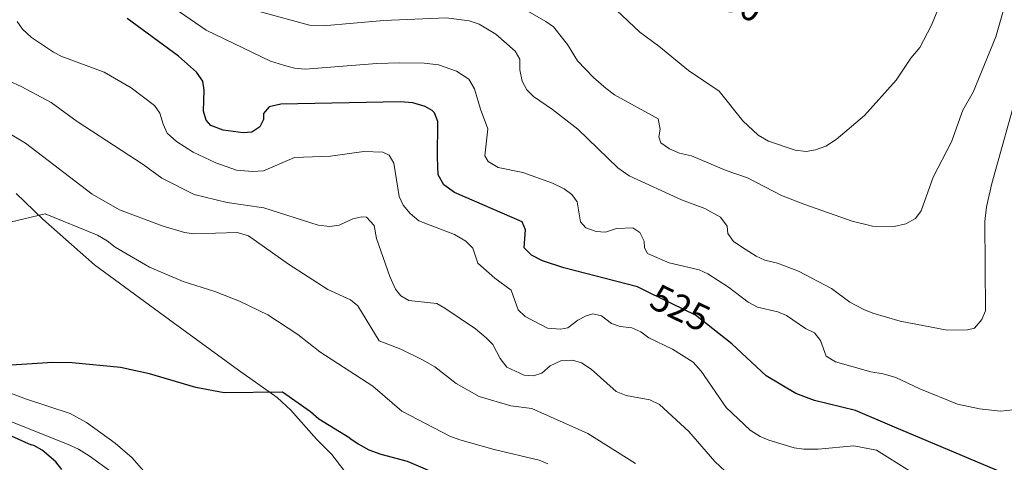
# Model space of a CAD drawing. Units: metres. Extents: x 641620 to 648539, y 730092 to 734862.
# Drawn here: x 642042 to 642302, y 730750 to 730868 of the extents above; entities that cross this region are included whole.
import ezdxf
from ezdxf.enums import TextEntityAlignment as Align

# ---------------------------------------------------------------- set-up
doc = ezdxf.new("R2010")
doc.units = ezdxf.units.M
doc.header["$MEASUREMENT"] = 0
doc.linetypes.add('DGN Style 3', pattern=[108.1363376146789, 77.24024115334207, -30.89609646133683])
doc.linetypes.add('DGN Style 5', pattern=[54.06816880733945, 23.17207234600262, -30.89609646133683])
for name, color, linetype, lineweight in [('Entidades rústicas y varios', 7, 'Continuous', 5), ('Hidrografía', 7, 'Continuous', 5), ('Relieve y altimetría', 7, 'Continuous', 5), ('Textos de rotulación', 7, 'Continuous', 5)]:
    doc.layers.add(name, color=color, linetype=linetype, lineweight=lineweight)
doc.styles.add('Style-Helvetica-Narrow-Oblique', font='txt')

msp = doc.modelspace()

# ---------------------------------------------------------------- linework, layer by layer
at = {"layer": 'Entidades rústicas y varios', "color": 92, "linetype": 'Continuous', "lineweight": 5}
for points in [[(642040.75, 730821.53, 506.23), (642047.81, 730814.74, 504.21), (642061.44, 730802.6100000001, 503.23), (642081.31, 730788.1400000001, 501.14), (642099.56, 730774.77, 500.39), (642109.79, 730767.55, 499.38), (642113.45, 730764.1799999999, 499.19), (642120.2, 730756.5700000001, 499.23)], [(642066.97, 730755.48, 497.54), (642059.3700000001, 730760.94, 497.54), (642055.01, 730763.3, 497.7), (642043.46, 730767.1000000001, 498.59), (642024.0900000001, 730774.3500000001, 499.77)], [(642066.97, 730755.48, 497.54), (642071.4199999999, 730751.5800000001, 497.06), (642076.3, 730746.04, 495.65)], [(642128.81, 730746.51, 497.88), (642124.26, 730752.45, 498.69), (642120.2, 730756.5700000001, 499.23)]]:
    msp.add_polyline3d(points, dxfattribs=at)
at = {"layer": 'Hidrografía', "color": 142, "linetype": 'DGN Style 3', "lineweight": 15}
for points in [[(641959.6300000001, 730824.01, 503.79), (641965.8500000001, 730818.96, 503.61), (641972.55, 730813.49, 502.81), (641979.03, 730805.3900000001, 501.67), (641984.19, 730798.5800000001, 501.16), (641995.9299999999, 730783.6100000001, 501.53), (641999.3500000001, 730779.9299999999, 501.45), (642003.1699999999, 730776.69, 501.31), (642007.4199999999, 730774.1000000001, 501.1), (642011.9299999999, 730771.95, 500.85), (642029.6399999999, 730765, 499.49), (642054.3200000001, 730755.22, 498.12)], [(642054.3200000001, 730755.22, 498.12), (642057.23, 730753.8999999999, 498.02), (642060.0700000001, 730752.1300000001, 497.85), (642066.1200000001, 730747.71, 497.14), (642084.9299999999, 730732.72, 494.05), (642099.5700000001, 730720.48, 493.72), (642107.49, 730713.77, 493.13), (642111.96, 730711.5700000001, 492.99), (642121.3600000001, 730708.4299999999, 492.51)]]:
    msp.add_polyline3d(points, dxfattribs=at)
at = {"layer": 'Relieve y altimetría', "color": 30, "linetype": 'Continuous', "lineweight": 5, "flags": 128}
for points, elevation in [([(642302.3999999999, 730905.9299999999), (642300.0700000001, 730904.47), (642294.76, 730898.4299999999), (642293.31, 730898.05), (642290.05, 730900.23), (642288.6300000001, 730899.8600000001), (642287.8899999999, 730898.6599999999), (642287.69, 730896.7), (642289.47, 730891.6599999999), (642289.47, 730889.05), (642284.3700000001, 730869.6599999999), (642282.8600000001, 730865.8900000001), (642279.81, 730860.1699999999), (642277.4099999999, 730857.29), (642273.6000000001, 730851.54), (642265.1699999999, 730842.19), (642257.69, 730835.77), (642254.96, 730834.04)], 545), ([(642295.6499999999, 730764.53), (642289.77, 730765.8), (642279.78, 730769.8600000001), (642273.44, 730772.8200000001), (642270.1200000001, 730773.8300000001), (642266.8200000001, 730774.3), (642257.49, 730776.99), (642255.0700000001, 730778.48), (642253.55, 730782.6699999999), (642252, 730784.6300000001), (642249.5900000001, 730785.8200000001), (642244.54, 730789.26), (642242.22, 730790.2), (642236.9199999999, 730791.45), (642234.3800000001, 730792.73), (642229.21, 730796.78), (642223.72, 730800.25), (642221.44, 730801.29), (642213.54, 730803.22), (642207.8200000001, 730805.6499999999), (642206.96, 730807.1699999999), (642206.9299999999, 730808.94), (642205.79, 730811.1599999999), (642203.8700000001, 730812.4099999999), (642199.54, 730812.28), (642196.6799999999, 730811.29), (642194.19, 730811.45), (642191.44, 730812.46), (642190.04, 730814.01), (642189.1799999999, 730819.29), (642187.77, 730821.26), (642185.75, 730822.74), (642182.6499999999, 730824.24), (642174.81, 730827.04), (642168.31, 730828.44), (642165.6000000001, 730830), (642164.73, 730831.52), (642165.5700000001, 730838.6499999999), (642163.6000000001, 730843.8200000001), (642161.98, 730849.19), (642160.49, 730851.77), (642157.21, 730853.8600000001), (642152.47, 730855.55), (642148.7, 730855.96), (642142.26, 730856.1300000001), (642136.1599999999, 730855.8700000001), (642117.19, 730854.45), (642114.3700000001, 730854.7), (642111.52, 730855.44), (642108, 730856.53), (642091.06, 730864.75), (642072.8999999999, 730877.21)], 530), ([(642278.71, 730814.9099999999), (642276.1000000001, 730813.53), (642273.01, 730812.76), (642267.26, 730812.8900000001), (642261.9199999999, 730814.21), (642249.3600000001, 730818.5700000001), (642243.26, 730820.99), (642234.21, 730825.6599999999), (642228.5700000001, 730827.6000000001), (642219.45, 730831.5), (642216.22, 730832.1799999999), (642213.5900000001, 730833.3600000001), (642211.3400000001, 730834.9299999999), (642210.78, 730836.53), (642211.1300000001, 730838.53), (642210.6200000001, 730841.28), (642199.01, 730847.5900000001), (642196.81, 730849.3), (642193.48, 730852.1799999999), (642189.26, 730856.6400000001), (642186.5700000001, 730860.96), (642182.8899999999, 730865.5800000001), (642180.8800000001, 730867.05), (642169.6699999999, 730873.52)], 540), ([(642296.99, 730814.1400000001), (642297.1699999999, 730790.44), (642296.19, 730788.1599999999), (642294.25, 730785.8600000001), (642292.4299999999, 730785.45), (642287.0700000001, 730785.3300000001), (642274.6100000001, 730787.78), (642267.3500000001, 730789.8500000001), (642265.03, 730790.79), (642261.31, 730792.8), (642256.4199999999, 730796.4099999999), (642247.75, 730801.01), (642242.1300000001, 730803.1300000001), (642238.8, 730803.9199999999), (642236.51, 730804.9299999999), (642233.6000000001, 730806.75), (642230.51, 730808.8400000001), (642229.01, 730810.96), (642228.8200000001, 730812.8800000001), (642227.1000000001, 730815.22), (642222.9199999999, 730817.53), (642216.74, 730819.8800000001), (642202.8999999999, 730826.1499999999), (642199.95, 730828.3300000001), (642189.3400000001, 730838.5700000001), (642182.6699999999, 730843.76), (642177.6100000001, 730847.19), (642175.8400000001, 730848.96), (642174.6200000001, 730851.2), (642174.03, 730854.26), (642173.99, 730857.02), (642172.76, 730859.2), (642167.6300000001, 730863.7), (642163.21, 730866.3300000001), (642160.6100000001, 730867.1599999999), (642154.52, 730867.96), (642137.99, 730867.29), (642121.94, 730865.8400000001), (642118.3400000001, 730866.05), (642105.4299999999, 730869.55)], 535), ([(642254.96, 730834.04), (642252.21, 730833.0700000001), (642249.74, 730832.6400000001), (642246.8200000001, 730833.01), (642239.8200000001, 730835.3900000001), (642237.04, 730836.95), (642232.96, 730840.78), (642226.71, 730848.5800000001), (642218.6000000001, 730854.04), (642210.77, 730860.49), (642205.73, 730864.1699999999), (642199.55, 730870.03)], 545), ([(642302.25, 730870.97), (642299.8999999999, 730862.9299999999), (642293.8899999999, 730848.3600000001), (642291.19, 730843.53), (642288.24, 730835.21), (642283.3700000001, 730825.8300000001), (642280.1499999999, 730816.95), (642278.71, 730814.9099999999)], 540), ([(642234.98, 730758.9299999999), (642228.6300000001, 730764.8900000001), (642221.9299999999, 730774.52), (642219.8700000001, 730776.8999999999), (642214.3999999999, 730780.3300000001), (642208.1399999999, 730783.3300000001), (642206.04, 730784.8999999999), (642203.6399999999, 730786.01), (642200.5700000001, 730786.3400000001), (642198.21, 730787.1599999999), (642195.6100000001, 730789.1699999999), (642193.3, 730789.6599999999), (642191.55, 730789.1699999999), (642189.31, 730788.05), (642186.69, 730786.02), (642184.78, 730785.6000000001), (642181.3200000001, 730785.9299999999), (642175.3700000001, 730788.97), (642173.5700000001, 730790.71), (642171.72, 730795.96), (642167.3700000001, 730799.1100000001), (642162.8500000001, 730803.0900000001), (642161.54, 730807.03), (642159.75, 730808.94), (642156.74, 730810.6599999999), (642147.3200000001, 730814.25), (642144.98, 730816.21), (642143.1799999999, 730818.47), (642142.0700000001, 730820.72), (642140.6799999999, 730829.55), (642139.4199999999, 730831.6799999999), (642137.79, 730832.49), (642132.69, 730832.5900000001), (642123.8999999999, 730831.3800000001), (642114.3700000001, 730831.01), (642106.21, 730827.48), (642103.3200000001, 730827.3), (642099.05, 730827.72), (642093.56, 730829.6300000001), (642087.56, 730832.46), (642083.19, 730835.25), (642080.72, 730837.48), (642079.6100000001, 730839.8400000001), (642078.79, 730842.74), (642077.31, 730844.77), (642071.1599999999, 730849.44), (642064, 730853.5800000001), (642052.8200000001, 730857.78), (642050.5900000001, 730858.8900000001), (642044.77, 730862.78), (642042.4299999999, 730864.97), (642041.04, 730867.05)], 520), ([(642218.73, 730758.5900000001), (642210.98, 730765.6799999999), (642208.3899999999, 730766.94), (642202.1100000001, 730768.1100000001), (642199.53, 730769.1000000001), (642192.8700000001, 730775.01), (642190.3400000001, 730776.69), (642187.9299999999, 730777.3900000001), (642184.8200000001, 730777.22), (642182, 730775.9299999999), (642179.81, 730773.98), (642177.6300000001, 730773.29), (642175.1399999999, 730773.47), (642170.56, 730775.6100000001), (642168.79, 730777.8500000001), (642166.8899999999, 730781.54), (642165.1200000001, 730783.3600000001), (642162.27, 730785.71), (642154.2, 730791.1699999999), (642152.02, 730792.46), (642144.6499999999, 730793.23), (642142.48, 730794.4199999999), (642141.0700000001, 730796.23), (642139.6300000001, 730799.5800000001), (642136.0700000001, 730809.5700000001), (642135.49, 730813.0900000001), (642133.45, 730815.28), (642132.23, 730815.3300000001), (642129.79, 730814.78), (642126.2, 730813.1599999999), (642123.72, 730812.77), (642120.6699999999, 730813.1000000001), (642106.3, 730817.77), (642096.56, 730819.1300000001), (642087.8800000001, 730821.29), (642079.25, 730825.54), (642074.3800000001, 730829.21), (642056.8500000001, 730840.55), (642050.01, 730845.6300000001), (642042.27, 730849.74), (642034.6200000001, 730853.29)], 515), ([(642306.02, 730849.71), (642298.8899999999, 730824.1400000001), (642297.46, 730817.98), (642296.99, 730814.1400000001)], 535), ([(642191.96, 730758.04), (642177.22, 730764.6499999999), (642171.6000000001, 730765.3200000001), (642163.23, 730767.8200000001), (642157.1799999999, 730771.23), (642151.49, 730775.6200000001), (642148.29, 730777.53), (642142.5, 730780.3800000001), (642136.8, 730782.51), (642131.1000000001, 730791.77), (642129.21, 730793.3999999999), (642123.2, 730796.1499999999), (642112.81, 730802.8300000001), (642102.25, 730810.3600000001), (642099.24, 730811.23), (642087.74, 730810.8800000001), (642085.26, 730811.2), (642079.3700000001, 730812.96), (642068.0700000001, 730817.21), (642060.8700000001, 730821.3), (642043.24, 730834.8), (642037.49, 730838.23)], 510), ([(642155.49, 730757.29), (642142.77, 730763.97), (642135.1499999999, 730770.51), (642121.1100000001, 730779.6300000001), (642115.28, 730784.2), (642107.3400000001, 730789.4199999999), (642099.8600000001, 730793.05), (642093.3, 730795.6300000001), (642084.97, 730798.25), (642076.0700000001, 730802.01), (642066.94, 730807.29), (642064.8400000001, 730809.02), (642062.28, 730810.51), (642048.46, 730816.1000000001), (642023.94, 730810.3)], 505), ([(642309.55, 730764.8500000001), (642301.2, 730763.94), (642295.6499999999, 730764.53)], 530), ([(642218.73, 730758.5900000001), (642225.5700000001, 730750.6200000001), (642229.77, 730746.75), (642231.95, 730745.44), (642238.3500000001, 730743.8600000001), (642255.54, 730743.5900000001), (642259.1300000001, 730743.27), (642261.5700000001, 730742.71), (642269.8700000001, 730738.6000000001), (642289.6399999999, 730726.4199999999), (642305.28, 730719.8700000001), (642316.4299999999, 730716.69), (642322.5, 730715.47), (642328.5900000001, 730715.1699999999), (642331.96, 730715.5700000001), (642335.1300000001, 730716.6400000001), (642337.9199999999, 730718.76), (642343.8200000001, 730726.8), (642344.72, 730729.8300000001), (642345.3, 730738.3800000001), (642345.1399999999, 730749.1000000001), (642345.8600000001, 730761.21)], 515), ([(642181.4199999999, 730749.97), (642179.1200000001, 730750.95), (642167.1699999999, 730753.77), (642158.1499999999, 730756.3400000001), (642155.49, 730757.29)], 505), ([(642191.96, 730758.04), (642204.6300000001, 730750.0700000001)], 510), ([(642277.1300000001, 730748.1499999999), (642268.3899999999, 730753.6100000001), (642262.3800000001, 730754.75), (642252.9099999999, 730753.9199999999), (642249.1499999999, 730753.8900000001), (642246.6000000001, 730754.21), (642239.8400000001, 730756.22), (642237.55, 730757.24), (642234.98, 730758.9299999999)], 520)]:
    msp.add_lwpolyline(points, dxfattribs=dict(at, elevation=elevation))
at = {"layer": 'Relieve y altimetría', "color": 30, "linetype": 'Continuous', "lineweight": 25, "flags": 128}
for points, elevation in [([(642208.3200000001, 730795.23), (642205.0900000001, 730796.8), (642185.6799999999, 730801.8500000001), (642179.97, 730803.74), (642177.1100000001, 730805.22), (642175.1599999999, 730807.1799999999), (642175.53, 730811.95), (642174.6499999999, 730814), (642156.72, 730821.74), (642153.9299999999, 730823.8400000001), (642152.4199999999, 730826.5), (642152.1799999999, 730831.0700000001), (642152.3200000001, 730840.53), (642151.44, 730842.8400000001), (642150.8200000001, 730843.5), (642148.97, 730844.54), (642145.73, 730845.48), (642142.3500000001, 730845.73), (642110.76, 730845.1799999999), (642107.7, 730844.44), (642106.2, 730842.72), (642106.23, 730841.1100000001), (642105.19, 730839.1799999999), (642103.1200000001, 730837.75), (642100.8400000001, 730837.5700000001), (642095.53, 730838.29), (642092.22, 730839.49), (642091.04, 730840.9299999999), (642090.3200000001, 730843.3200000001), (642090.52, 730848.8200000001), (642090.1799999999, 730851.28), (642088.5, 730853.6400000001), (642083.7, 730857.8300000001), (642070.1000000001, 730867.79)], 525), ([(642273.1599999999, 730759.71), (642262.8400000001, 730764.0700000001), (642251.98, 730766.72), (642247.04, 730768.6300000001), (642239.1699999999, 730773.3200000001), (642230.1300000001, 730781.76), (642225.06, 730785.74)], 525), ([(642129.04, 730756.75), (642120.81, 730761.8300000001), (642118.6300000001, 730763.78), (642111.25, 730768.95), (642095.77, 730768.78), (642088.26, 730770.1699999999), (642076.04, 730773.8500000001), (642068.3400000001, 730775.51), (642055.56, 730776.69), (642050.47, 730776.8400000001), (642038.1000000001, 730775.99), (642032.45, 730774.94), (642024.6699999999, 730772.8900000001), (642016.24, 730771.9299999999), (642015.71, 730771.74), (642014.28, 730770.1799999999), (642014.6100000001, 730768.95), (642015.94, 730767.44), (642018.0700000001, 730766.1499999999), (642026.06, 730763.3999999999), (642044.73, 730755.02)], 500), ([(642332.78, 730769.0800000001), (642332.29, 730760.9299999999), (642331.56, 730758.8800000001), (642330.03, 730756.9099999999), (642323.96, 730750.6300000001), (642321.73, 730748.51), (642319.6300000001, 730747.1699999999), (642316.69, 730746.3500000001), (642311.3400000001, 730746.05), (642307.95, 730746.2), (642301.8, 730747.6100000001), (642273.1599999999, 730759.71)], 525), ([(642052.81, 730748.54), (642051.27, 730750.55), (642047.6000000001, 730753.5800000001), (642045.4299999999, 730754.8200000001), (642044.73, 730755.02)], 500), ([(642129.04, 730756.75), (642131.2, 730755.27), (642134.0700000001, 730753.73), (642137.24, 730752.5700000001), (642144.1799999999, 730750.73), (642154.3200000001, 730746.4199999999), (642161.24, 730745.1200000001), (642168.1100000001, 730743.21), (642170.4099999999, 730742.24), (642173.53, 730740.54), (642184.71, 730733.3), (642191.78, 730728.3200000001), (642196.6300000001, 730725.6300000001), (642205.49, 730721.76), (642206.6399999999, 730721.2)], 500)]:
    msp.add_lwpolyline(points, dxfattribs=dict(at, elevation=elevation))
at = {"layer": 'Relieve y altimetría', "color": 27, "linetype": 'DGN Style 5', "lineweight": 25, "elevation": 525, "flags": 128}
msp.add_lwpolyline([(642225.06, 730785.74), (642220.49, 730789.3300000001), (642208.3200000001, 730795.23)], dxfattribs=at)

# ---------------------------------------------------------------- texts
at = {"layer": 'Textos de rotulación', "color": 27, "linetype": 'Continuous', "lineweight": 5, "style": 'Style-Helvetica-Narrow-Oblique'}
for s, rotation, p in [('550', 336.2886327775111, (642230.393246823, 730872.8741490564, 550)), ('525', 334.1236028427115, (642216.4408320191, 730791.281946827, 525))]:
    msp.add_text(s, height=6.999900000000001, rotation=rotation, dxfattribs=at).set_placement(p, align=Align.MIDDLE_CENTER)

doc.saveas('drawing.dxf')
